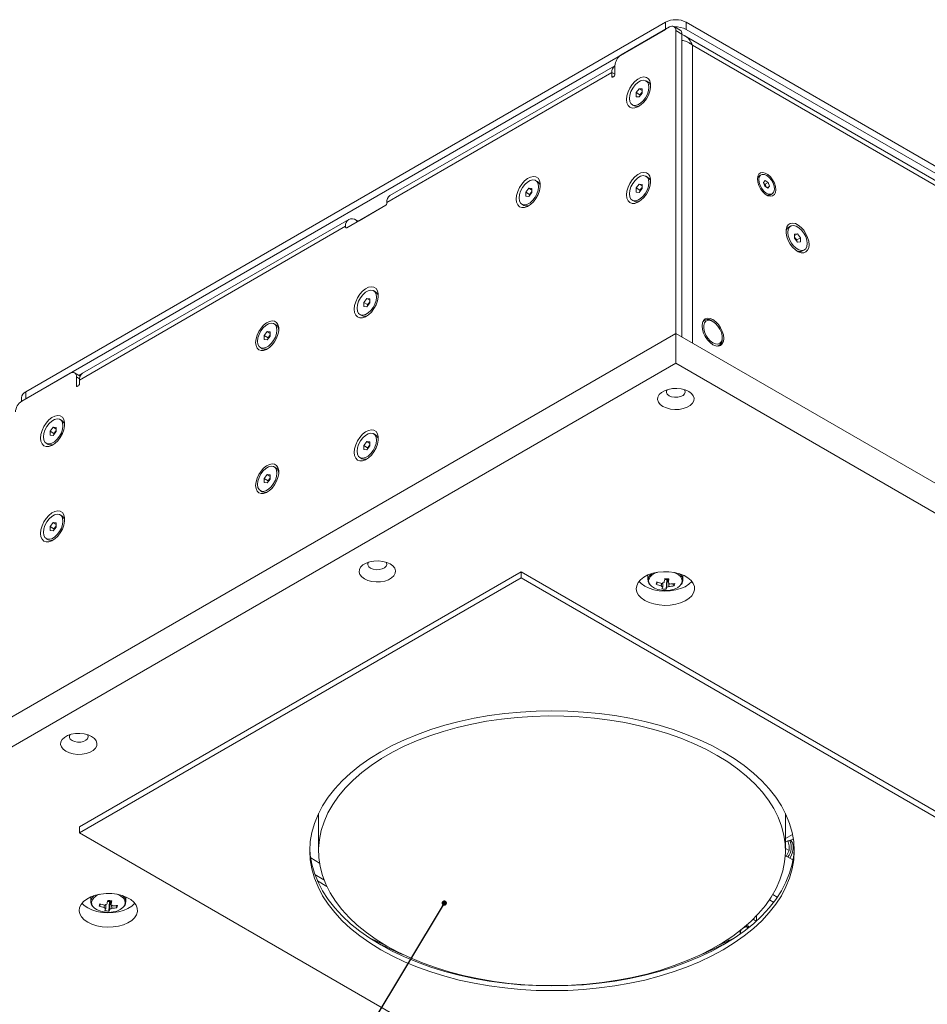
# Model space of a CAD drawing. Units: millimetres. Extents: x 75 to 17845, y 132 to 5430.
# Drawn here: x 5175 to 5486, y 2904 to 3241 of the extents above; entities that cross this region are included whole.
import ezdxf

# ---------------------------------------------------------------- set-up
doc = ezdxf.new("R2010")
doc.units = ezdxf.units.MM
doc.dimstyles.new('SLDDIMSTYLE2', dxfattribs={"dimtxt": 0.18, "dimasz": 1.8, "dimexe": 0, "dimexo": 0.0625, "dimgap": 0, "dimtad": 0, "dimtih": 1, "dimtoh": 1, "dimdec": 0, "dimrnd": 1e-09, "dimzin": 0, "dimdsep": 46, "dimtxsty": 'Standard', "dimblk1": 'DOT', "dimblk2": 'DOT', "dimsah": 1, "dimcen": 0.09, "dimadec": 0, "dimazin": 0, "dimtfac": 1.8, "dimtdec": 0, "dimtofl": 0, "dimtmove": 0, "dimatfit": 3, "dimldrblk": 'DOT', "dimfxl": 0, "dimfrac": 2, "dimtolj": 1, "dimtzin": 0, "dimarcsym": 0})

# ---------------------------------------------------------------- blocks, each defined once
blk = doc.blocks.new('_Dot')
at = {"color": 0, "linetype": 'ByBlock', "lineweight": -2}
blk.add_line((-0.5, 0), (-1, 0), dxfattribs=at)
at = {"color": 0, "linetype": 'ByBlock', "const_width": 0.5}
blk.add_lwpolyline([(-0.25, 0, 1), (0.25, 0, 1)], format="xyb", close=True, dxfattribs=at)

msp = doc.modelspace()

# ---------------------------------------------------------------- linework, layer by layer
at = {"color": 7, "linetype": 'Continuous', "lineweight": 18}
for p, q in [((5176.82, 3114.04), (5396.02, 3240.58)), ((5396.02, 3238.13), (5396.02, 3240.58)), ((5403.1, 3240.58), (5403.1, 3238.13)), ((5403.1, 3240.58), (5650.58, 3097.71)), ((5176.82, 3111.59), (5396.02, 3238.13)), ((5397.44, 3238.95), (5380.82, 3229.36)), ((5401.06, 3237.87), (5398.94, 3239.1)), ((5399.56, 3134.01), (5399.56, 3237.72)), ((5401.68, 3236.5), (5399.56, 3237.72)), ((5403.1, 3238.13), (5650.58, 3095.26)), ((5401.68, 3132.79), (5401.68, 3236.5)), ((5649.14, 3093.65), (5402.43, 3236.08)), ((5648.39, 3092.36), (5405.29, 3232.7)), ((5405.29, 3232.7), (5405.29, 3130.71)), ((5378.7, 3225.69), (5301.62, 3181.19)), ((5378.7, 3222.74), (5378.7, 3225.68)), ((5377.64, 3223.35), (5300.57, 3178.86)), ((5377.64, 3223.35), (5377.64, 3222.13)), ((5378.7, 3222.74), (5377.64, 3223.35)), ((5378.17, 3221.82), (5377.64, 3222.13)), ((5389.99, 3220.11), (5389.37, 3220.48)), ((5385.95, 3216.49), (5387.01, 3217.81)), ((5387.01, 3217.81), (5388.07, 3217.71)), ((5388.07, 3217.19), (5387.01, 3217.81)), ((5388.07, 3217.71), (5388.07, 3216.3)), ((5385.95, 3215.07), (5385.95, 3216.49)), ((5387.29, 3215.71), (5385.95, 3216.49)), ((5387.01, 3214.98), (5385.95, 3215.07)), ((5388.07, 3216.3), (5387.01, 3214.98)), ((5387.29, 3215.71), (5387.82, 3216.37)), ((5387.29, 3215.33), (5387.29, 3215.71)), ((5387.82, 3216.37), (5388.07, 3216.68)), ((5384.65, 3212.31), (5385.28, 3211.95)), ((5352.16, 3186.03), (5351.54, 3186.39)), ((5389.99, 3187.45), (5389.37, 3187.81)), ((5428.79, 3188.32), (5428.29, 3188.03)), ((5429.65, 3185.7), (5430.2, 3186.38)), ((5430.2, 3186.38), (5431.22, 3185.73)), ((5348.12, 3182.4), (5349.18, 3183.72)), ((5349.18, 3183.72), (5350.24, 3183.62)), ((5350.24, 3183.11), (5349.18, 3183.72)), ((5350.24, 3183.62), (5350.24, 3182.21)), ((5385.95, 3183.83), (5387.01, 3185.14)), ((5385.95, 3182.41), (5385.95, 3183.83)), ((5387.29, 3183.05), (5385.95, 3183.83)), ((5387.01, 3185.14), (5388.07, 3185.05)), ((5388.07, 3184.53), (5387.01, 3185.14)), ((5388.07, 3183.64), (5387.01, 3182.32)), ((5387.29, 3183.05), (5387.82, 3183.71)), ((5387.29, 3182.67), (5387.29, 3183.05)), ((5387.82, 3183.71), (5388.07, 3184.02)), ((5388.07, 3185.05), (5388.07, 3183.64)), ((5430.12, 3184.39), (5429.65, 3185.7)), ((5429.77, 3185.37), (5430.16, 3185.12)), ((5431.14, 3183.74), (5430.12, 3184.39)), ((5430.16, 3185.12), (5431.22, 3185.73)), ((5430.16, 3185.12), (5430.4, 3184.46)), ((5430.4, 3184.46), (5430.51, 3184.14)), ((5430.85, 3183.93), (5431.69, 3184.42)), ((5431.69, 3184.42), (5431.14, 3183.74)), ((5431.22, 3185.73), (5431.69, 3184.42)), ((5348.12, 3180.99), (5348.12, 3182.4)), ((5349.46, 3181.62), (5348.12, 3182.4)), ((5349.18, 3180.89), (5348.12, 3180.99)), ((5350.24, 3182.21), (5349.18, 3180.89)), ((5349.46, 3181.62), (5349.99, 3182.28)), ((5349.46, 3181.24), (5349.46, 3181.62)), ((5349.99, 3182.28), (5350.24, 3182.59)), ((5384.65, 3179.65), (5385.28, 3179.29)), ((5387.01, 3182.32), (5385.95, 3182.41)), ((5432.05, 3181.51), (5432.56, 3181.8)), ((5286.78, 3170.16), (5300.21, 3177.92)), ((5300.23, 3177.93), (5291.02, 3172.61)), ((5300.57, 3178.53), (5300.57, 3178.86)), ((5346.82, 3178.22), (5347.45, 3177.86)), ((5287.48, 3173.03), (5196.26, 3120.37)), ((5286.42, 3170.7), (5195.21, 3118.04)), ((5286.42, 3170.7), (5286.42, 3170.37)), ((5286.42, 3170.37), (5286.78, 3170.16)), ((5290.31, 3172.61), (5290.03, 3172.78)), ((5290.31, 3172.21), (5290.31, 3172.61)), ((5291.02, 3172.61), (5291.02, 3172.61)), ((5438.92, 3170.77), (5438.3, 3170.41)), ((5440.22, 3168.01), (5441.28, 3168.1)), ((5440.22, 3167.49), (5441.28, 3168.1)), ((5440.22, 3166.59), (5440.22, 3168.01)), ((5440.22, 3166.97), (5440.47, 3166.67)), ((5441.28, 3165.27), (5440.22, 3166.59)), ((5440.47, 3166.67), (5441, 3166.01)), ((5441, 3166.01), (5442.34, 3166.78)), ((5441.28, 3168.1), (5442.34, 3166.78)), ((5442.34, 3166.78), (5442.34, 3165.37)), ((5441, 3166.01), (5441, 3165.63)), ((5442.34, 3165.37), (5441.28, 3165.27)), ((5443.01, 3162.24), (5443.64, 3162.6)), ((5292.61, 3144.64), (5293.67, 3145.96)), ((5293.67, 3145.96), (5294.73, 3145.86)), ((5294.73, 3145.35), (5293.67, 3145.96)), ((5296.65, 3148.27), (5296.03, 3148.63)), ((5292.61, 3143.23), (5292.61, 3144.64)), ((5293.95, 3143.86), (5292.61, 3144.64)), ((5293.67, 3143.13), (5292.61, 3143.23)), ((5294.73, 3144.45), (5293.67, 3143.13)), ((5293.95, 3143.86), (5294.48, 3144.52)), ((5293.95, 3143.48), (5293.95, 3143.86)), ((5294.48, 3144.52), (5294.73, 3144.83)), ((5294.73, 3145.86), (5294.73, 3144.45)), ((5291.31, 3140.46), (5291.94, 3140.1)), ((5262.54, 3136.94), (5261.91, 3137.3)), ((5409.43, 3138.56), (5408.99, 3138.3)), ((5412.29, 3138.11), (5411.94, 3138.31)), ((5071.46, 2944.61), (5399.56, 3134.01)), ((5258.49, 3133.31), (5259.55, 3134.63)), ((5258.49, 3131.9), (5258.49, 3133.31)), ((5259.84, 3132.54), (5258.49, 3133.31)), ((5259.55, 3134.63), (5260.61, 3134.54)), ((5260.61, 3134.02), (5259.55, 3134.63)), ((5260.61, 3133.12), (5259.55, 3131.8)), ((5259.84, 3132.54), (5260.37, 3133.2)), ((5259.84, 3132.16), (5259.84, 3132.54)), ((5260.37, 3133.2), (5260.61, 3133.51)), ((5260.61, 3134.54), (5260.61, 3133.12)), ((5399.56, 3134.01), (5755.94, 2928.28)), ((5399.56, 3123.81), (5399.56, 3134.01)), ((5415.47, 3132.19), (5415.47, 3132.59)), ((5257.2, 3129.14), (5257.82, 3128.77)), ((5259.55, 3131.8), (5258.49, 3131.9)), ((5413.99, 3129.64), (5414.43, 3129.9)), ((5071.46, 2934.4), (5399.56, 3123.81)), ((5399.56, 3123.81), (5755.94, 2918.07)), ((5192.02, 3120.36), (5175.41, 3110.77)), ((5195.45, 3119.4), (5193.52, 3120.51)), ((5194.15, 3119.14), (5194.15, 3116.2)), ((5195.23, 3118.51), (5194.15, 3119.14)), ((5195.02, 3119.65), (5196.12, 3120.28)), ((5194.68, 3115.89), (5194.15, 3116.2)), ((5195.21, 3116.81), (5195.21, 3118.04)), ((5176.82, 3114.04), (5176.82, 3111.59)), ((5175.36, 3112), (5175.36, 3110.74)), ((5189.17, 3104.18), (5188.55, 3104.55)), ((5185.13, 3100.56), (5186.19, 3101.88)), ((5185.13, 3099.14), (5185.13, 3100.56)), ((5186.47, 3099.78), (5185.13, 3100.56)), ((5186.19, 3099.05), (5185.13, 3099.14)), ((5186.19, 3101.88), (5187.25, 3101.78)), ((5187.25, 3101.26), (5186.19, 3101.88)), ((5187.25, 3100.37), (5186.19, 3099.05)), ((5186.47, 3099.78), (5187, 3100.44)), ((5186.47, 3099.4), (5186.47, 3099.78)), ((5187, 3100.44), (5187.25, 3100.75)), ((5187.25, 3101.78), (5187.25, 3100.37)), ((5296.65, 3099.27), (5296.03, 3099.64)), ((5183.83, 3096.38), (5184.46, 3096.02)), ((5292.61, 3095.65), (5293.67, 3096.97)), ((5292.61, 3094.23), (5292.61, 3095.65)), ((5293.95, 3094.87), (5292.61, 3095.65)), ((5293.67, 3096.97), (5294.73, 3096.87)), ((5294.73, 3096.35), (5293.67, 3096.97)), ((5294.73, 3095.46), (5293.67, 3094.14)), ((5293.95, 3094.87), (5294.48, 3095.53)), ((5294.48, 3095.53), (5294.73, 3095.84)), ((5294.73, 3096.87), (5294.73, 3095.46)), ((5293.67, 3094.14), (5292.61, 3094.23)), ((5293.95, 3094.49), (5293.95, 3094.87)), ((5291.31, 3091.47), (5291.94, 3091.11)), ((5258.49, 3084.32), (5259.55, 3085.64)), ((5259.55, 3085.64), (5260.61, 3085.55)), ((5260.61, 3085.03), (5259.55, 3085.64)), ((5260.61, 3085.55), (5260.61, 3084.13)), ((5262.54, 3087.95), (5261.91, 3088.31)), ((5258.49, 3082.91), (5258.49, 3084.32)), ((5259.84, 3083.55), (5258.49, 3084.32)), ((5259.55, 3082.81), (5258.49, 3082.91)), ((5260.61, 3084.13), (5259.55, 3082.81)), ((5259.84, 3083.55), (5260.37, 3084.21)), ((5259.84, 3083.16), (5259.84, 3083.55)), ((5260.37, 3084.21), (5260.61, 3084.51)), ((5257.2, 3080.14), (5257.82, 3079.78)), ((5189.17, 3071.52), (5188.55, 3071.88)), ((5185.13, 3067.9), (5186.19, 3069.21)), ((5186.19, 3069.21), (5187.25, 3069.12)), ((5187.25, 3068.6), (5186.19, 3069.21)), ((5187.25, 3069.12), (5187.25, 3067.71)), ((5185.13, 3066.48), (5185.13, 3067.9)), ((5186.47, 3067.12), (5185.13, 3067.9)), ((5186.19, 3066.39), (5185.13, 3066.48)), ((5187.25, 3067.71), (5186.19, 3066.39)), ((5186.47, 3067.12), (5187, 3067.78)), ((5186.47, 3066.74), (5186.47, 3067.12)), ((5187, 3067.78), (5187.25, 3068.09)), ((5183.83, 3063.72), (5184.46, 3063.36)), ((5346.53, 3052.37), (5195.21, 2965.01)), ((5632.2, 2887.46), (5346.53, 3052.37)), ((5346.53, 3052.37), (5346.53, 3050.33)), ((5346.53, 3050.33), (5195.21, 2962.97)), ((5632.2, 2885.41), (5346.53, 3050.33)), ((5390.02, 3051.27), (5390.02, 3049.66)), ((5390.05, 3049.96), (5390.02, 3049.66)), ((5390.1, 3050.2), (5390.05, 3049.96)), ((5392.86, 3048.09), (5393.32, 3048.82)), ((5395.74, 3049.7), (5396.47, 3049.63)), ((5396.24, 3046.39), (5396.47, 3049.63)), ((5396.56, 3049.95), (5396.47, 3049.63)), ((5396.56, 3049.95), (5396.6, 3049.96)), ((5398.97, 3047.54), (5398.56, 3048.25)), ((5402.02, 3049.66), (5402.02, 3051.27)), ((5277.14, 2969.63), (5277.13, 2969.1)), ((5277.13, 2969.62), (5277.13, 2969.1)), ((5277.13, 2969.1), (5277.13, 2956.85)), ((5437.13, 2969.1), (5437.13, 2969.63)), ((5437.13, 2969.1), (5437.13, 2969.62)), ((5437.13, 2956.85), (5437.13, 2969.1)), ((5195.21, 2965.01), (5195.21, 2962.97)), ((5195.21, 2962.97), (5480.88, 2798.06)), ((5439.58, 2962.4), (5437.13, 2960.99)), ((5438.39, 2956.92), (5437.13, 2957.64)), ((5437.96, 2960.41), (5438.43, 2958.52)), ((5438.83, 2960.39), (5438.79, 2960.41)), ((5277.47, 2952.63), (5274.44, 2954.38)), ((5437.08, 2955.21), (5439.72, 2953.69)), ((5438.39, 2956.92), (5437.35, 2954.87)), ((5279, 2946.93), (5275.87, 2948.74)), ((5276.77, 2946.49), (5279.98, 2944.64)), ((5199.11, 2941.06), (5199.11, 2939.44)), ((5211.11, 2939.44), (5211.11, 2941.06)), ((5432.78, 2941.82), (5434.35, 2940.91)), ((5199.13, 2939.74), (5199.11, 2939.44)), ((5199.18, 2939.98), (5199.13, 2939.74)), ((5201.94, 2937.88), (5202.4, 2938.61)), ((5204.82, 2939.48), (5205.55, 2939.42)), ((5205.32, 2936.18), (5205.55, 2939.42)), ((5205.64, 2939.74), (5205.55, 2939.42)), ((5205.64, 2939.74), (5205.68, 2939.75)), ((5208.05, 2937.32), (5207.64, 2938.04)), ((5431.64, 2940.03), (5433.1, 2939.18)), ((5427.21, 2934.57), (5427.21, 2932.8)), ((5423.6, 2930.82), (5422.34, 2930.1)), ((5423.68, 2931.01), (5422.89, 2930.55)), ((5424.03, 2930.58), (5424.03, 2930.12)), ((5424.84, 2930.77), (5424.38, 2931.04)), ((5424.59, 2930.58), (5424.59, 2930.57)), ((5424.6, 2930.57), (5424.59, 2930.58)), ((5427.14, 2932.74), (5426.03, 2933.38)), ((5421.65, 2929.11), (5421.65, 2928.34)), ((5421.76, 2929.27), (5421.76, 2928.42))]:
    msp.add_line(p, q, dxfattribs=at)
at = {"color": 7, "linetype": 'Continuous', "lineweight": 18, "flags": 128}
for points in [[(5377.64, 3222.13), (5377.68, 3221.92), (5377.8, 3221.79), (5377.97, 3221.75), (5378.17, 3221.82), (5378.37, 3221.99), (5378.55, 3222.22), (5378.66, 3222.48), (5378.7, 3222.74)], [(5382.7, 3214.11), (5382.83, 3212.99), (5383.21, 3212.1), (5383.82, 3211.48), (5384.62, 3211.18), (5385.55, 3211.21), (5386.57, 3211.58), (5387.61, 3212.25), (5388.59, 3213.19), (5389.47, 3214.34), (5390.18, 3215.62), (5390.68, 3216.96), (5390.94, 3218.26), (5390.94, 3219.46), (5390.68, 3220.47), (5390.18, 3221.23), (5389.47, 3221.7), (5388.59, 3221.83), (5387.61, 3221.63), (5386.57, 3221.11), (5385.55, 3220.3), (5384.62, 3219.25), (5383.82, 3218.02), (5383.21, 3216.7), (5382.83, 3215.37), (5382.7, 3214.11)], [(5383.68, 3214.47), (5383.81, 3213.46), (5384.2, 3212.69), (5384.83, 3212.22), (5385.62, 3212.09), (5386.53, 3212.31), (5387.48, 3212.86), (5388.39, 3213.69), (5389.19, 3214.74), (5389.81, 3215.93), (5390.21, 3217.15), (5390.34, 3218.32), (5390.21, 3219.32), (5389.81, 3220.09), (5389.19, 3220.56), (5388.39, 3220.69), (5387.48, 3220.48), (5386.53, 3219.93), (5385.62, 3219.09), (5384.83, 3218.04), (5384.2, 3216.85), (5383.81, 3215.63), (5383.68, 3214.47)], [(5388.07, 3216.63), (5387.95, 3216.51), (5387.82, 3216.37)], [(5344.87, 3180.02), (5345, 3178.91), (5345.38, 3178.01), (5345.99, 3177.4), (5346.79, 3177.09), (5347.72, 3177.13), (5348.74, 3177.49), (5349.78, 3178.16), (5350.76, 3179.1), (5351.64, 3180.25), (5352.35, 3181.53), (5352.85, 3182.87), (5353.11, 3184.18), (5353.11, 3185.37), (5352.85, 3186.39), (5352.35, 3187.15), (5351.64, 3187.61), (5350.76, 3187.75), (5349.78, 3187.55), (5348.74, 3187.02), (5347.72, 3186.21), (5346.79, 3185.16), (5345.99, 3183.94), (5345.38, 3182.62), (5345, 3181.28), (5344.87, 3180.02)], [(5345.84, 3180.38), (5345.98, 3179.37), (5346.37, 3178.6), (5347, 3178.13), (5347.79, 3178), (5348.7, 3178.22), (5349.65, 3178.77), (5350.56, 3179.6), (5351.36, 3180.66), (5351.98, 3181.84), (5352.38, 3183.07), (5352.51, 3184.23), (5352.38, 3185.24), (5351.98, 3186.01), (5351.36, 3186.47), (5350.56, 3186.61), (5349.65, 3186.39), (5348.7, 3185.84), (5347.79, 3185.01), (5347, 3183.95), (5346.37, 3182.77), (5345.98, 3181.54), (5345.84, 3180.38)], [(5382.7, 3181.44), (5382.83, 3180.33), (5383.21, 3179.44), (5383.82, 3178.82), (5384.62, 3178.52), (5385.55, 3178.55), (5386.57, 3178.92), (5387.61, 3179.59), (5388.59, 3180.53), (5389.47, 3181.67), (5390.18, 3182.96), (5390.68, 3184.29), (5390.94, 3185.6), (5390.94, 3186.8), (5390.68, 3187.81), (5390.18, 3188.57), (5389.47, 3189.04), (5388.59, 3189.17), (5387.61, 3188.97), (5386.57, 3188.45), (5385.55, 3187.64), (5384.62, 3186.59), (5383.82, 3185.36), (5383.21, 3184.04), (5382.83, 3182.71), (5382.7, 3181.44)], [(5383.68, 3181.81), (5383.81, 3180.8), (5384.2, 3180.03), (5384.83, 3179.56), (5385.62, 3179.43), (5386.53, 3179.65), (5387.48, 3180.19), (5388.39, 3181.03), (5389.19, 3182.08), (5389.81, 3183.27), (5390.21, 3184.49), (5390.34, 3185.66), (5390.21, 3186.66), (5389.81, 3187.43), (5389.19, 3187.9), (5388.39, 3188.03), (5387.48, 3187.82), (5386.53, 3187.27), (5385.62, 3186.43), (5384.83, 3185.38), (5384.2, 3184.19), (5383.81, 3182.97), (5383.68, 3181.81)], [(5433.84, 3183.23), (5433.71, 3184.33), (5433.34, 3185.5), (5432.75, 3186.63), (5431.99, 3187.63), (5431.12, 3188.42), (5430.22, 3188.94), (5429.36, 3189.15), (5428.6, 3189.02), (5428.01, 3188.58), (5427.63, 3187.84), (5427.51, 3186.89), (5427.63, 3185.78), (5428.01, 3184.62), (5428.6, 3183.49), (5429.36, 3182.49), (5430.22, 3181.7), (5431.12, 3181.18), (5431.99, 3180.97), (5432.75, 3181.1), (5433.34, 3181.54), (5433.71, 3182.27), (5433.84, 3183.23)], [(5430.8, 3188.06), (5429.97, 3188.43), (5429.21, 3188.47), (5428.59, 3188.18), (5428.18, 3187.58), (5428.01, 3186.74), (5428.11, 3185.73), (5428.45, 3184.65), (5429.01, 3183.62), (5429.73, 3182.73), (5430.55, 3182.06), (5431.38, 3181.69), (5432.14, 3181.65), (5432.75, 3181.94), (5433.16, 3182.54), (5433.33, 3183.38), (5433.24, 3184.39), (5432.9, 3185.46), (5432.34, 3186.5), (5431.61, 3187.39), (5430.8, 3188.06)], [(5388.07, 3183.97), (5387.95, 3183.85), (5387.82, 3183.71)], [(5350.24, 3182.55), (5350.12, 3182.43), (5349.99, 3182.28)], [(5445.24, 3164.4), (5445.12, 3165.61), (5444.75, 3166.89), (5444.17, 3168.15), (5443.4, 3169.32), (5442.5, 3170.33), (5441.53, 3171.11), (5440.54, 3171.61), (5439.59, 3171.8), (5438.76, 3171.67), (5438.08, 3171.22), (5437.6, 3170.5), (5437.35, 3169.53), (5437.35, 3168.38), (5437.6, 3167.13), (5438.08, 3165.85), (5438.76, 3164.62), (5439.59, 3163.52), (5440.54, 3162.62), (5441.53, 3161.98), (5442.5, 3161.63), (5443.4, 3161.6), (5444.17, 3161.89), (5444.75, 3162.48), (5445.12, 3163.34), (5445.24, 3164.4)], [(5437.95, 3168.61), (5438.08, 3167.45), (5438.47, 3166.23), (5439.1, 3165.04), (5439.89, 3163.99), (5440.81, 3163.15), (5441.75, 3162.6), (5442.66, 3162.39), (5443.46, 3162.52), (5444.08, 3162.99), (5444.48, 3163.76), (5444.61, 3164.76), (5444.48, 3165.93), (5444.08, 3167.15), (5443.46, 3168.34), (5442.66, 3169.39), (5441.75, 3170.22), (5440.81, 3170.77), (5439.89, 3170.99), (5439.1, 3170.86), (5438.47, 3170.39), (5438.08, 3169.62), (5437.95, 3168.61)], [(5440.47, 3166.67), (5440.34, 3166.81), (5440.22, 3166.93)], [(5289.36, 3142.26), (5289.49, 3141.15), (5289.87, 3140.25), (5290.48, 3139.64), (5291.28, 3139.33), (5292.22, 3139.37), (5293.23, 3139.73), (5294.27, 3140.4), (5295.26, 3141.34), (5296.13, 3142.49), (5296.84, 3143.77), (5297.34, 3145.11), (5297.6, 3146.42), (5297.6, 3147.62), (5297.34, 3148.63), (5296.84, 3149.39), (5296.13, 3149.85), (5295.26, 3149.99), (5294.27, 3149.79), (5293.23, 3149.26), (5292.22, 3148.45), (5291.28, 3147.4), (5290.48, 3146.18), (5289.87, 3144.86), (5289.49, 3143.52), (5289.36, 3142.26)], [(5297.01, 3146.47), (5296.87, 3147.48), (5296.48, 3148.25), (5295.85, 3148.72), (5295.06, 3148.85), (5294.14, 3148.63), (5293.2, 3148.08), (5292.29, 3147.25), (5291.49, 3146.19), (5290.87, 3145.01), (5290.47, 3143.78), (5290.34, 3142.62), (5290.47, 3141.61), (5290.87, 3140.84), (5291.49, 3140.37), (5292.29, 3140.24), (5293.2, 3140.46), (5294.15, 3141.01), (5295.06, 3141.84), (5295.85, 3142.9), (5296.48, 3144.08), (5296.87, 3145.31), (5297.01, 3146.47)], [(5294.73, 3144.79), (5294.61, 3144.67), (5294.48, 3144.52)], [(5416, 3132.29), (5415.87, 3133.47), (5415.5, 3134.72), (5414.91, 3135.95), (5414.14, 3137.07), (5413.25, 3138.02), (5412.29, 3138.72), (5411.33, 3139.13), (5410.43, 3139.22), (5409.66, 3138.98), (5409.07, 3138.43), (5408.7, 3137.61), (5408.58, 3136.57), (5408.7, 3135.39), (5409.07, 3134.14), (5409.66, 3132.92), (5410.43, 3131.79), (5411.33, 3130.85), (5412.29, 3130.14), (5413.25, 3129.74), (5414.14, 3129.65), (5414.91, 3129.89), (5415.5, 3130.43), (5415.87, 3131.25), (5416, 3132.29)], [(5255.59, 3130.93), (5255.72, 3129.87), (5256.08, 3129.01), (5256.67, 3128.42), (5257.43, 3128.13), (5258.33, 3128.16), (5259.3, 3128.51), (5260.3, 3129.16), (5261.24, 3130.05), (5262.08, 3131.15), (5262.76, 3132.38), (5263.23, 3133.66), (5263.48, 3134.91), (5263.48, 3136.06), (5263.23, 3137.03), (5262.76, 3137.76), (5262.08, 3138.2), (5261.24, 3138.33), (5260.3, 3138.14), (5259.3, 3137.64), (5258.33, 3136.86), (5257.43, 3135.85), (5256.67, 3134.68), (5256.08, 3133.42), (5255.72, 3132.14), (5255.59, 3130.93)], [(5262.89, 3135.14), (5262.75, 3136.15), (5262.36, 3136.92), (5261.74, 3137.39), (5260.94, 3137.52), (5260.03, 3137.3), (5259.08, 3136.76), (5258.17, 3135.92), (5257.37, 3134.87), (5256.75, 3133.68), (5256.35, 3132.46), (5256.22, 3131.29), (5256.35, 3130.29), (5256.75, 3129.52), (5257.37, 3129.05), (5258.17, 3128.92), (5259.08, 3129.13), (5260.03, 3129.68), (5260.94, 3130.52), (5261.74, 3131.57), (5262.36, 3132.76), (5262.75, 3133.98), (5262.89, 3135.14)], [(5412.29, 3138.11), (5411.39, 3138.47), (5410.57, 3138.52), (5409.88, 3138.23), (5409.39, 3137.63), (5409.14, 3136.77), (5409.14, 3135.73), (5409.39, 3134.58), (5409.88, 3133.41), (5410.57, 3132.33), (5411.39, 3131.42), (5412.29, 3130.76), (5413.18, 3130.39), (5414.01, 3130.35), (5414.69, 3130.64), (5415.18, 3131.23), (5415.44, 3132.09), (5415.44, 3133.14), (5415.18, 3134.29), (5414.69, 3135.45), (5414.01, 3136.53), (5413.18, 3137.44), (5412.29, 3138.11)], [(5260.61, 3133.46), (5260.49, 3133.34), (5260.37, 3133.2)], [(5194.15, 3116.2), (5194.19, 3115.99), (5194.3, 3115.86), (5194.47, 3115.82), (5194.68, 3115.89), (5194.88, 3116.06), (5195.05, 3116.29), (5195.17, 3116.55), (5195.21, 3116.81)], [(5395.14, 3109.01), (5396.33, 3108.47), (5397.7, 3108.12), (5399.18, 3107.96), (5400.69, 3108.01), (5402.13, 3108.27), (5403.41, 3108.72), (5404.48, 3109.33), (5405.26, 3110.08), (5405.71, 3110.91), (5405.8, 3111.78), (5405.53, 3112.63), (5404.91, 3113.43), (5403.98, 3114.11), (5402.79, 3114.65), (5401.42, 3115), (5399.94, 3115.16), (5398.43, 3115.11), (5397, 3114.85), (5395.71, 3114.4), (5394.64, 3113.78), (5393.86, 3113.04), (5393.41, 3112.21), (5393.32, 3111.34), (5393.59, 3110.49), (5394.21, 3109.69), (5395.14, 3109.01)], [(5396.55, 3114.72), (5396.38, 3114.39), (5396.34, 3113.78), (5396.64, 3113.19), (5397.26, 3112.68)], [(5397.26, 3112.68), (5398.13, 3112.32), (5399.16, 3112.15), (5400.23, 3112.17), (5401.22, 3112.4), (5402.04, 3112.8), (5402.59, 3113.33), (5402.81, 3113.93), (5402.68, 3114.54), (5402.57, 3114.72)], [(5181.88, 3098.18), (5182.01, 3097.06), (5182.39, 3096.17), (5183, 3095.55), (5183.8, 3095.25), (5184.74, 3095.28), (5185.75, 3095.65), (5186.79, 3096.32), (5187.78, 3097.26), (5188.65, 3098.41), (5189.36, 3099.69), (5189.86, 3101.03), (5190.12, 3102.33), (5190.12, 3103.53), (5189.86, 3104.54), (5189.36, 3105.3), (5188.65, 3105.77), (5187.78, 3105.9), (5186.79, 3105.7), (5185.75, 3105.18), (5184.74, 3104.37), (5183.8, 3103.32), (5183, 3102.09), (5182.39, 3100.77), (5182.01, 3099.44), (5181.88, 3098.18)], [(5182.86, 3098.54), (5182.99, 3097.53), (5183.39, 3096.76), (5184.01, 3096.29), (5184.81, 3096.16), (5185.72, 3096.38), (5186.67, 3096.93), (5187.58, 3097.76), (5188.37, 3098.81), (5189, 3100), (5189.39, 3101.22), (5189.52, 3102.39), (5189.39, 3103.39), (5189, 3104.16), (5188.37, 3104.63), (5187.58, 3104.76), (5186.67, 3104.55), (5185.72, 3104), (5184.81, 3103.16), (5184.01, 3102.11), (5183.39, 3100.92), (5182.99, 3099.7), (5182.86, 3098.54)], [(5187.25, 3100.7), (5187.13, 3100.58), (5187, 3100.44)], [(5289.36, 3093.27), (5289.49, 3092.15), (5289.87, 3091.26), (5290.48, 3090.64), (5291.28, 3090.34), (5292.22, 3090.37), (5293.23, 3090.74), (5294.27, 3091.41), (5295.26, 3092.35), (5296.13, 3093.5), (5296.84, 3094.78), (5297.34, 3096.12), (5297.6, 3097.43), (5297.6, 3098.62), (5297.34, 3099.63), (5296.84, 3100.39), (5296.13, 3100.86), (5295.26, 3100.99), (5294.27, 3100.79), (5293.23, 3100.27), (5292.22, 3099.46), (5291.28, 3098.41), (5290.48, 3097.18), (5289.87, 3095.86), (5289.49, 3094.53), (5289.36, 3093.27)], [(5297.01, 3097.48), (5296.87, 3098.48), (5296.48, 3099.25), (5295.85, 3099.72), (5295.06, 3099.85), (5294.14, 3099.64), (5293.2, 3099.09), (5292.29, 3098.25), (5291.49, 3097.2), (5290.87, 3096.01), (5290.47, 3094.79), (5290.34, 3093.63), (5290.47, 3092.62), (5290.87, 3091.85), (5291.49, 3091.38), (5292.29, 3091.25), (5293.2, 3091.47), (5294.15, 3092.02), (5295.06, 3092.85), (5295.85, 3093.9), (5296.48, 3095.09), (5296.87, 3096.32), (5297.01, 3097.48)], [(5294.73, 3095.79), (5294.61, 3095.67), (5294.48, 3095.53)], [(5255.59, 3081.94), (5255.72, 3080.88), (5256.08, 3080.02), (5256.67, 3079.43), (5257.43, 3079.14), (5258.33, 3079.17), (5259.3, 3079.52), (5260.3, 3080.16), (5261.24, 3081.06), (5262.08, 3082.16), (5262.76, 3083.39), (5263.23, 3084.67), (5263.48, 3085.92), (5263.48, 3087.07), (5263.23, 3088.04), (5262.76, 3088.76), (5262.08, 3089.21), (5261.24, 3089.34), (5260.3, 3089.15), (5259.3, 3088.65), (5258.33, 3087.87), (5257.43, 3086.86), (5256.67, 3085.69), (5256.08, 3084.43), (5255.72, 3083.15), (5255.59, 3081.94)], [(5262.89, 3086.15), (5262.75, 3087.16), (5262.36, 3087.93), (5261.74, 3088.4), (5260.94, 3088.53), (5260.03, 3088.31), (5259.08, 3087.76), (5258.17, 3086.93), (5257.37, 3085.87), (5256.75, 3084.69), (5256.35, 3083.46), (5256.22, 3082.3), (5256.35, 3081.29), (5256.75, 3080.53), (5257.37, 3080.06), (5258.17, 3079.92), (5259.08, 3080.14), (5260.03, 3080.69), (5260.94, 3081.52), (5261.74, 3082.58), (5262.36, 3083.76), (5262.75, 3084.99), (5262.89, 3086.15)], [(5260.61, 3084.47), (5260.49, 3084.35), (5260.37, 3084.21)], [(5181.88, 3065.51), (5182.01, 3064.4), (5182.39, 3063.51), (5183, 3062.89), (5183.8, 3062.59), (5184.74, 3062.62), (5185.75, 3062.99), (5186.79, 3063.66), (5187.78, 3064.6), (5188.65, 3065.74), (5189.36, 3067.03), (5189.86, 3068.36), (5190.12, 3069.67), (5190.12, 3070.87), (5189.86, 3071.88), (5189.36, 3072.64), (5188.65, 3073.11), (5187.78, 3073.24), (5186.79, 3073.04), (5185.75, 3072.52), (5184.74, 3071.71), (5183.8, 3070.66), (5183, 3069.43), (5182.39, 3068.11), (5182.01, 3066.78), (5181.88, 3065.51)], [(5182.86, 3065.88), (5182.99, 3064.87), (5183.39, 3064.1), (5184.01, 3063.63), (5184.81, 3063.5), (5185.72, 3063.72), (5186.67, 3064.26), (5187.58, 3065.1), (5188.37, 3066.15), (5189, 3067.34), (5189.39, 3068.56), (5189.52, 3069.73), (5189.39, 3070.73), (5189, 3071.5), (5188.37, 3071.97), (5187.58, 3072.1), (5186.67, 3071.89), (5185.72, 3071.34), (5184.81, 3070.5), (5184.01, 3069.45), (5183.39, 3068.26), (5182.99, 3067.04), (5182.86, 3065.88)], [(5187.25, 3068.04), (5187.13, 3067.92), (5187, 3067.78)], [(5292.85, 3049.95), (5294.03, 3049.42), (5295.41, 3049.06), (5296.89, 3048.9), (5298.39, 3048.96), (5299.83, 3049.22), (5301.12, 3049.67), (5302.19, 3050.28), (5302.96, 3051.03), (5303.41, 3051.86), (5303.5, 3052.72), (5303.23, 3053.58), (5302.61, 3054.37), (5301.68, 3055.06), (5300.5, 3055.59), (5299.12, 3055.95), (5297.64, 3056.11), (5296.14, 3056.06), (5294.7, 3055.8), (5293.41, 3055.35), (5292.35, 3054.73), (5291.57, 3053.99), (5291.12, 3053.16), (5291.03, 3052.29), (5291.3, 3051.43), (5291.92, 3050.64), (5292.85, 3049.95)], [(5294.26, 3055.67), (5294.08, 3055.34), (5294.04, 3054.72), (5294.35, 3054.13), (5294.97, 3053.63)], [(5294.97, 3053.63), (5295.84, 3053.27), (5296.86, 3053.09), (5297.93, 3053.12), (5298.93, 3053.34), (5299.75, 3053.74), (5300.29, 3054.27), (5300.51, 3054.88), (5300.38, 3055.49), (5300.27, 3055.67)], [(5388.95, 3042.57), (5390.42, 3041.87), (5392.09, 3041.35), (5393.9, 3041.01), (5395.79, 3040.88), (5397.68, 3040.96), (5399.52, 3041.25), (5401.23, 3041.73), (5402.75, 3042.38), (5404.03, 3043.2), (5405.02, 3044.13), (5405.68, 3045.16), (5406, 3046.24), (5405.95, 3047.34), (5405.55, 3048.41), (5404.8, 3049.42), (5403.74, 3050.33), (5402.39, 3051.11), (5400.82, 3051.72), (5399.07, 3052.15), (5397.21, 3052.39), (5395.31, 3052.41), (5393.44, 3052.23), (5391.66, 3051.85), (5390.03, 3051.28), (5388.63, 3050.54), (5387.49, 3049.66), (5386.66, 3048.67), (5386.16, 3047.61), (5386.03, 3046.52), (5386.25, 3045.43), (5386.83, 3044.38), (5387.74, 3043.42), (5388.95, 3042.57)], [(5391.19, 3051.71), (5390.52, 3051.03), (5390.1, 3050.2)], [(5401.32, 3047.97), (5401.57, 3048.37), (5401.79, 3049.19), (5401.66, 3050.02), (5401.17, 3050.81), (5400.35, 3051.5), (5399.27, 3052.05), (5398.9, 3052.18)], [(5386.97, 3049.1), (5387.74, 3048.32), (5388.95, 3047.47)], [(5388.95, 3047.47), (5390.42, 3046.77), (5392.09, 3046.25), (5393.9, 3045.91), (5395.79, 3045.78), (5397.68, 3045.86), (5399.52, 3046.15), (5401.23, 3046.63), (5402.75, 3047.28), (5404.03, 3048.1), (5405.02, 3049.03), (5405.08, 3049.1)], [(5402.02, 3049.53), (5402.02, 3049.55), (5402.02, 3049.66)], [(5390.81, 3047.86), (5391.25, 3047.42), (5392.21, 3046.8), (5393.4, 3046.33), (5394.77, 3046.04), (5396.21, 3045.97), (5397.64, 3046.1), (5398.96, 3046.43), (5400.11, 3046.94), (5400.99, 3047.6), (5401.32, 3047.97)], [(5298.44, 2922.97), (5302.41, 2920.83), (5306.61, 2918.84), (5311.02, 2917.01), (5315.63, 2915.35), (5320.42, 2913.88), (5325.37, 2912.58), (5330.45, 2911.48), (5335.65, 2910.57), (5340.94, 2909.86), (5346.3, 2909.35), (5351.71, 2909.04), (5357.13, 2908.94), (5362.56, 2909.04), (5367.97, 2909.35), (5373.33, 2909.86), (5378.62, 2910.57), (5383.81, 2911.48), (5388.9, 2912.58), (5393.84, 2913.88), (5398.63, 2915.35), (5403.25, 2917.01), (5407.66, 2918.84), (5411.86, 2920.83), (5415.82, 2922.97), (5419.54, 2925.26), (5422.98, 2927.68), (5426.15, 2930.23), (5429.01, 2932.89), (5431.57, 2935.66), (5433.82, 2938.51), (5435.73, 2941.45), (5437.31, 2944.45), (5438.54, 2947.5), (5439.42, 2950.6), (5439.96, 2953.72), (5440.13, 2956.85), (5439.96, 2959.98), (5439.42, 2963.1), (5438.54, 2966.2), (5437.31, 2969.25), (5435.73, 2972.25), (5433.82, 2975.19), (5431.57, 2978.04), (5429.01, 2980.81), (5426.15, 2983.47), (5422.98, 2986.02), (5419.54, 2988.44), (5415.82, 2990.73), (5411.86, 2992.87), (5407.66, 2994.86), (5403.25, 2996.69), (5398.63, 2998.35), (5393.84, 2999.82), (5388.9, 3001.12), (5383.81, 3002.22), (5378.62, 3003.13), (5373.33, 3003.84), (5367.97, 3004.36), (5362.56, 3004.66), (5357.13, 3004.76), (5351.71, 3004.66), (5346.3, 3004.36), (5340.94, 3003.84), (5335.65, 3003.13), (5330.45, 3002.22), (5325.37, 3001.12), (5320.42, 2999.82), (5315.63, 2998.35), (5311.02, 2996.69), (5306.61, 2994.86), (5302.41, 2992.87), (5298.44, 2990.73), (5294.73, 2988.44), (5291.29, 2986.02), (5288.12, 2983.47), (5285.25, 2980.81), (5282.69, 2978.04), (5280.45, 2975.19), (5278.54, 2972.25), (5276.96, 2969.25), (5275.73, 2966.2), (5274.84, 2963.1), (5274.31, 2959.98), (5274.13, 2956.85), (5274.31, 2953.72), (5274.84, 2950.6), (5275.73, 2947.5), (5276.96, 2944.45), (5278.54, 2941.45), (5280.45, 2938.51), (5282.69, 2935.66), (5285.25, 2932.89), (5288.12, 2930.23), (5291.29, 2927.68), (5294.73, 2925.26), (5298.44, 2922.97)], [(5413.7, 2989.51), (5409.8, 2991.61), (5405.66, 2993.57), (5401.3, 2995.36), (5396.75, 2996.97), (5392.02, 2998.41), (5387.13, 2999.66), (5382.11, 3000.72), (5376.98, 3001.59), (5371.76, 3002.25), (5366.47, 3002.72), (5361.14, 3002.97), (5355.8, 3003.03), (5350.46, 3002.87), (5345.15, 3002.51), (5339.89, 3001.95), (5334.71, 3001.18), (5329.63, 3000.22), (5324.68, 2999.06), (5319.87, 2997.72), (5315.22, 2996.19), (5310.76, 2994.48), (5306.51, 2992.61), (5302.49, 2990.58), (5298.71, 2988.4), (5295.19, 2986.07), (5291.94, 2983.62), (5288.99, 2981.05), (5286.35, 2978.36), (5284.01, 2975.59), (5282.01, 2972.73), (5280.34, 2969.79), (5279.01, 2966.8), (5278.04, 2963.77), (5277.41, 2960.7), (5277.15, 2957.62), (5277.23, 2954.54), (5277.68, 2951.46), (5278.48, 2948.41), (5279.63, 2945.39), (5281.13, 2942.43), (5282.97, 2939.53), (5285.14, 2936.71), (5287.63, 2933.98), (5290.43, 2931.35), (5293.53, 2928.84), (5296.91, 2926.45), (5300.57, 2924.19), (5304.47, 2922.09), (5308.61, 2920.13), (5312.97, 2918.34), (5317.52, 2916.73), (5322.25, 2915.29), (5327.14, 2914.04), (5332.16, 2912.97), (5337.29, 2912.11), (5342.51, 2911.44), (5347.8, 2910.98), (5353.13, 2910.72), (5358.47, 2910.67), (5363.81, 2910.83), (5369.12, 2911.19), (5374.38, 2911.75), (5379.56, 2912.52), (5384.64, 2913.48), (5389.59, 2914.64), (5394.4, 2915.98), (5399.05, 2917.51), (5403.51, 2919.22), (5407.76, 2921.09), (5411.78, 2923.12), (5415.56, 2925.3), (5419.08, 2927.63), (5422.32, 2930.08), (5425.28, 2932.65), (5427.92, 2935.33), (5430.25, 2938.11), (5432.26, 2940.97), (5433.93, 2943.91), (5435.25, 2946.9), (5436.23, 2949.93), (5436.85, 2953), (5437.12, 2956.08), (5437.03, 2959.16), (5436.59, 2962.24), (5435.79, 2965.29), (5434.63, 2968.31), (5433.14, 2971.27), (5431.3, 2974.17), (5429.13, 2976.99), (5426.64, 2979.72), (5423.84, 2982.35), (5420.74, 2984.86), (5417.35, 2987.25), (5413.7, 2989.51)], [(5190.55, 2990.9), (5191.74, 2990.37), (5193.11, 2990.01), (5194.59, 2989.85), (5196.1, 2989.9), (5197.54, 2990.16), (5198.83, 2990.61), (5199.89, 2991.23), (5200.67, 2991.97), (5201.12, 2992.8), (5201.21, 2993.67), (5200.94, 2994.53), (5200.32, 2995.32), (5199.39, 2996), (5198.2, 2996.54), (5196.83, 2996.9), (5195.35, 2997.05), (5193.84, 2997), (5192.41, 2996.74), (5191.12, 2996.29), (5190.05, 2995.68), (5189.27, 2994.93), (5188.82, 2994.1), (5188.73, 2993.23), (5189, 2992.38), (5189.62, 2991.59), (5190.55, 2990.9)], [(5191.97, 2996.62), (5191.79, 2996.29), (5191.75, 2995.67), (5192.05, 2995.08), (5192.67, 2994.58)], [(5192.67, 2994.58), (5193.54, 2994.22), (5194.57, 2994.04), (5195.64, 2994.07), (5196.63, 2994.29), (5197.45, 2994.69), (5198, 2995.22), (5198.22, 2995.82), (5198.09, 2996.44), (5197.98, 2996.62)], [(5274.15, 2957.67), (5274.31, 2955.35), (5274.84, 2952.23), (5275.73, 2949.14), (5276.96, 2946.08), (5278.54, 2943.08), (5280.45, 2940.15), (5282.69, 2937.29), (5285.25, 2934.53), (5288.12, 2931.86), (5291.29, 2929.31), (5294.73, 2926.89), (5298.44, 2924.6)], [(5298.44, 2924.6), (5302.41, 2922.46), (5306.61, 2920.47), (5311.02, 2918.64), (5315.63, 2916.99), (5320.42, 2915.51), (5325.37, 2914.22), (5330.45, 2913.11), (5335.65, 2912.2), (5340.94, 2911.49), (5346.3, 2910.98), (5351.71, 2910.67), (5357.13, 2910.57), (5362.56, 2910.67), (5367.97, 2910.98), (5373.33, 2911.49), (5378.62, 2912.2), (5383.81, 2913.11), (5388.9, 2914.22), (5393.84, 2915.51), (5398.63, 2916.99), (5403.25, 2918.64), (5407.66, 2920.47), (5411.86, 2922.46), (5415.82, 2924.6), (5419.54, 2926.89), (5422.98, 2929.31), (5426.15, 2931.86), (5429.01, 2934.53), (5431.57, 2937.29), (5433.82, 2940.15), (5435.73, 2943.08), (5437.31, 2946.08), (5438.54, 2949.14), (5439.42, 2952.23), (5439.96, 2955.35), (5440.12, 2957.67)], [(5438.65, 2954.31), (5439.07, 2955.07), (5439.57, 2956.31), (5439.83, 2957.53), (5439.83, 2958.64), (5439.57, 2959.56), (5439.07, 2960.22), (5438.83, 2960.39)], [(5198.03, 2932.36), (5199.5, 2931.66), (5201.17, 2931.13), (5202.98, 2930.8), (5204.87, 2930.67), (5206.76, 2930.75), (5208.6, 2931.03), (5210.31, 2931.51), (5211.83, 2932.17), (5213.11, 2932.98), (5214.1, 2933.92), (5214.77, 2934.95), (5215.08, 2936.03), (5215.04, 2937.13), (5214.63, 2938.2), (5213.88, 2939.21), (5212.82, 2940.12), (5211.47, 2940.89), (5209.9, 2941.51), (5208.15, 2941.94), (5206.29, 2942.17), (5204.39, 2942.2), (5202.52, 2942.02), (5200.74, 2941.63), (5199.11, 2941.06), (5197.71, 2940.32), (5196.57, 2939.44), (5195.74, 2938.46), (5195.24, 2937.4), (5195.11, 2936.3), (5195.33, 2935.21), (5195.91, 2934.17), (5196.82, 2933.2), (5198.03, 2932.36)], [(5200.27, 2941.49), (5199.6, 2940.82), (5199.18, 2939.98)], [(5210.4, 2937.76), (5210.65, 2938.15), (5210.87, 2938.98), (5210.74, 2939.81), (5210.25, 2940.59), (5209.44, 2941.28), (5208.35, 2941.84), (5207.98, 2941.97)], [(5196.05, 2938.89), (5196.82, 2938.1), (5198.03, 2937.26)], [(5198.03, 2937.26), (5199.5, 2936.56), (5201.17, 2936.03), (5202.98, 2935.7), (5204.87, 2935.57), (5206.76, 2935.65), (5208.6, 2935.93), (5210.31, 2936.41), (5211.83, 2937.07), (5213.11, 2937.88), (5214.1, 2938.82), (5214.16, 2938.89)], [(5199.9, 2937.65), (5200.33, 2937.21), (5201.29, 2936.58), (5202.49, 2936.11), (5203.85, 2935.83), (5205.29, 2935.75), (5206.72, 2935.88), (5208.04, 2936.21), (5209.19, 2936.72), (5210.07, 2937.38), (5210.4, 2937.76)], [(5211.1, 2939.31), (5211.1, 2939.33), (5211.11, 2939.44)], [(5294.17, 2927.26), (5297.93, 2925.47), (5299.76, 2924.66)], [(5414.51, 2924.66), (5416.34, 2925.47), (5420.1, 2927.26)]]:
    msp.add_lwpolyline(points, dxfattribs=at)
at = {"color": 7, "linetype": 'Continuous', "lineweight": 18}
for centre, radius, start, end in [((5399.56, 3233.76), 7.69, 62.6097, 117.3903), ((5398.27, 3237.93), 1.31, 350.786, 129.2033), ((5399.63, 3231.48), 7.5, 62.4484, 93.5508), ((5400.21, 3236.66), 1.48, 353.7012, 54.9867), ((5383.31, 3225.47), 4.61, 122.6055, 177.3945), ((5380.14, 3223.63), 2.51, 125.0133, 186.2988), ((5388.76, 3218.3), 2.19, 2.0012, 55.7164), ((5389.75, 3214.81), 2.48, 141.0274, 166.5603), ((5386.23, 3213.94), 2.21, 244.5499, 297.7432), ((5388.76, 3185.64), 2.19, 2.0012, 55.7164), ((5429.22, 3186.6), 1.71, 123.3136, 180.8457), ((5350.93, 3184.22), 2.19, 2.0012, 55.7164), ((5389.75, 3182.15), 2.48, 141.0274, 166.5603), ((5428.49, 3183.8), 2.02, 19.1873, 50.4155), ((5428.76, 3183.87), 1.74, 9.6125, 19.8494), ((5302.99, 3179.17), 2.45, 124.0564, 187.2558), ((5351.92, 3180.72), 2.48, 141.0274, 166.5603), ((5431.29, 3183.11), 1.78, 240.3744, 295.4556), ((5299.8, 3178.57), 0.768, 302.6055, 357.3945), ((5348.4, 3179.86), 2.21, 244.5499, 297.7432), ((5386.23, 3181.28), 2.21, 244.5499, 297.7432), ((5288.62, 3171.05), 2.23, 50.7967, 189.214), ((5286.64, 3170.33), 0.218, 170.786, 309.2033), ((5290.67, 3173.3), 0.769, 242.6097, 297.3903), ((5439.55, 3168.58), 2.22, 124.462, 179.7792), ((5438.54, 3165.11), 2.48, 13.4397, 38.9726), ((5442.06, 3164.27), 2.24, 240.479, 295.2691), ((5295.42, 3146.46), 2.19, 1.9988, 55.7188), ((5296.41, 3142.96), 2.48, 141.0336, 166.5626), ((5292.89, 3142.1), 2.21, 244.5523, 297.7409), ((5261.28, 3135.11), 2.22, 0.2183, 55.5406), ((5410.55, 3136.64), 2.17, 50.2943, 142.9348), ((5262.3, 3131.64), 2.48, 141.0336, 166.5626), ((5413.28, 3131.86), 2.22, 278.3064, 8.4681), ((5258.78, 3130.8), 2.24, 244.7334, 299.5185), ((5192.85, 3119.35), 1.31, 350.786, 129.2033), ((5197.63, 3118.35), 2.45, 124.0564, 187.2558), ((5177.86, 3111.75), 2.51, 114.3747, 174.3052), ((5177.89, 3106.89), 4.61, 122.6055, 177.3945), ((5187.94, 3102.37), 2.19, 2.0012, 55.7164), ((5188.93, 3098.88), 2.48, 141.0274, 166.5603), ((5295.42, 3097.47), 2.19, 1.9988, 55.7188), ((5185.41, 3098.01), 2.21, 244.5499, 297.7432), ((5296.41, 3093.97), 2.48, 141.0336, 166.5626), ((5292.89, 3093.1), 2.21, 244.5523, 297.7409), ((5261.28, 3086.12), 2.22, 0.2183, 55.5406), ((5262.3, 3082.64), 2.48, 141.0336, 166.5626), ((5258.78, 3081.81), 2.24, 244.7334, 299.5185), ((5187.94, 3069.71), 2.19, 2.0012, 55.7164), ((5188.93, 3066.22), 2.48, 141.0274, 166.5603), ((5185.41, 3065.35), 2.21, 244.5499, 297.7432), ((5394.12, 3048.15), 4.15, 103.6246, 156.3393), ((5399.32, 3049.47), 2.71, 3.8393, 55.4389), ((5392.44, 3049.31), 2.18, 166.5073, 221.6457), ((5406.68, 3044.74), 14.22, 162.9703, 166.3529), ((5397.28, 3060.53), 12.36, 250.1543, 258.5077), ((5395.83, 3047), 1.75, 99.8716, 125.6405), ((5363.07, 3056.12), 33.3, 347.1592, 349.4933), ((5396.02, 3052.03), 2.14, 263.4323, 284.4474), ((5398.4, 3070.65), 20.77, 262.834, 266.7203), ((5364.47, 3055.99), 33.3, 347.1592, 349.4933), ((5396.54, 3047.56), 1.11, 33.9887, 69.0769), ((5397.24, 3059.37), 11.19, 271.1167, 280.0416), ((5393.8, 3049.39), 5.49, 340.2783, 349.045), ((5397.05, 3059.72), 12.36, 250.1543, 258.5077), ((5395.51, 3048.23), 1.11, 213.9887, 249.0769), ((5390.27, 3048.78), 5.09, 333.7185, 341.9006), ((5396.44, 3056.25), 9.85, 260.6794, 268.8748), ((5391.68, 3048.65), 5.09, 333.7185, 341.9006), ((5396.22, 3048.79), 1.75, 279.8716, 305.6405), ((5397.02, 3058.56), 11.19, 271.1167, 280.0416), ((5434.94, 2969.83), 10.16, 282.4538, 298.9712), ((5433.82, 2958.08), 5.32, 320.743, 25.2511), ((5203.21, 2937.94), 4.15, 103.6246, 156.3393), ((5208.4, 2939.26), 2.71, 3.8393, 55.4389), ((5201.52, 2939.09), 2.18, 166.5073, 221.6457), ((5215.76, 2934.52), 14.22, 162.9703, 166.3529), ((5206.14, 2949.5), 12.36, 250.1543, 258.5077), ((5206.36, 2950.31), 12.36, 250.1543, 258.5077), ((5204.59, 2938.01), 1.11, 213.9887, 249.0769), ((5204.91, 2936.78), 1.75, 99.8716, 125.6405), ((5199.35, 2938.56), 5.09, 333.7185, 341.9006), ((5172.15, 2945.9), 33.3, 347.1592, 349.4933), ((5205.11, 2941.81), 2.14, 263.4323, 284.4474), ((5207.48, 2960.44), 20.77, 262.834, 266.7203), ((5200.76, 2938.43), 5.09, 333.7185, 341.9006), ((5205.3, 2938.57), 1.75, 279.8716, 305.6405), ((5173.55, 2945.78), 33.3, 347.1592, 349.4933), ((5205.62, 2937.34), 1.11, 33.9887, 69.0769), ((5206.1, 2948.34), 11.19, 271.1167, 280.0416), ((5206.32, 2949.15), 11.19, 271.1167, 280.0416), ((5202.88, 2939.17), 5.49, 340.2783, 349.045), ((5205.52, 2946.03), 9.85, 260.6794, 268.8748), ((5423.8, 2930.84), 0.201, 125.8964, 185.6031), ((5424.31, 2930.03), 0.615, 62.6097, 117.3903), ((5424.1, 2930.63), 0.492, 353.6475, 55.5755), ((5421.85, 2929.09), 0.201, 114.3747, 174.3052), ((5342.17, 3011.06), 96.74, 241.7562, 248.0628), ((5372.1, 3011.06), 96.74, 291.9372, 298.2438), ((5412.28, 2927.47), 5.32, 343.3427, 350.0866)]:
    msp.add_arc(centre, radius, start, end, dxfattribs=at)
for points, knots in [([(5401.62, 3236.37), (5401.89, 3236.28), (5402.87, 3235.98), (5404.21, 3234.74), (5404.93, 3233.38), (5405.29, 3232.7)], [0, 0, 0, 0, 0.163925, 0.581963, 1, 1, 1, 1]), ([(5405.29, 3232.7), (5404.9, 3232.99), (5404.07, 3233.61), (5402.76, 3234.16), (5401.92, 3234.3), (5401.68, 3234.34)], [0, 0, 0, 0, 0.375354, 0.817759, 1, 1, 1, 1]), ([(5390.06, 3050.01), (5390.05, 3049.93), (5389.98, 3049.57), (5390.11, 3048.92), (5390.37, 3048.3), (5390.65, 3048.02), (5390.7, 3047.97)], [0, 0, 0, 0, 0.104487, 0.505886, 0.904405, 1, 1, 1, 1]), ([(5394.59, 3047.61), (5394.6, 3047.71), (5394.63, 3047.99), (5394.66, 3048.26), (5394.67, 3048.44)], [0, 0, 0, 0, 0.367515, 1, 1, 1, 1]), ([(5395.13, 3048.47), (5395.13, 3048.15), (5395.12, 3047.73), (5395.12, 3047.3), (5395.11, 3047.19)], [0, 0, 0, 0, 0.744086, 1, 1, 1, 1]), ([(5396.52, 3047.07), (5396.52, 3047.17), (5396.53, 3048.08), (5396.55, 3049.04), (5396.56, 3049.9), (5396.56, 3049.95)], [0, 0, 0, 0, 0.112771, 0.941791, 1, 1, 1, 1]), ([(5396.91, 3050.01), (5396.92, 3049.64), (5396.93, 3049.16), (5396.93, 3048.69), (5396.94, 3048.59)], [0, 0, 0, 0, 0.795416, 1, 1, 1, 1]), ([(5397.13, 3048.49), (5397.15, 3048.22), (5397.19, 3047.85), (5397.23, 3047.47), (5397.23, 3047.37)], [0, 0, 0, 0, 0.723335, 1, 1, 1, 1]), ([(5401.47, 3048.1), (5401.48, 3048.11), (5401.72, 3048.36), (5401.93, 3048.84), (5401.97, 3049.31), (5401.98, 3049.5)], [0, 0, 0, 0, 0.044597, 0.610012, 1, 1, 1, 1]), ([(5438.43, 2958.52), (5438.43, 2958.47), (5438.5, 2957.89), (5438.44, 2957.38), (5438.39, 2956.92)], [0, 0, 0, 0, 0.070185, 1, 1, 1, 1]), ([(5199.15, 2939.79), (5199.13, 2939.72), (5199.06, 2939.36), (5199.19, 2938.71), (5199.45, 2938.09), (5199.73, 2937.81), (5199.78, 2937.75)], [0, 0, 0, 0, 0.1044867, 0.5058859, 0.9044045, 1, 1, 1, 1]), ([(5203.67, 2937.39), (5203.68, 2937.5), (5203.71, 2937.77), (5203.74, 2938.05), (5203.76, 2938.22)], [0, 0, 0, 0, 0.367515, 1, 1, 1, 1]), ([(5204.21, 2938.25), (5204.21, 2937.93), (5204.2, 2937.51), (5204.2, 2937.09), (5204.2, 2936.98)], [0, 0, 0, 0, 0.744086, 1, 1, 1, 1]), ([(5205.6, 2936.85), (5205.6, 2936.96), (5205.61, 2937.86), (5205.63, 2938.83), (5205.64, 2939.68), (5205.64, 2939.74)], [0, 0, 0, 0, 0.112771, 0.941791, 1, 1, 1, 1]), ([(5205.99, 2939.8), (5206, 2939.42), (5206.01, 2938.95), (5206.01, 2938.47), (5206.02, 2938.38)], [0, 0, 0, 0, 0.795416, 1, 1, 1, 1]), ([(5206.21, 2938.28), (5206.23, 2938), (5206.27, 2937.63), (5206.31, 2937.26), (5206.32, 2937.15)], [0, 0, 0, 0, 0.723335, 1, 1, 1, 1]), ([(5210.55, 2937.88), (5210.57, 2937.9), (5210.8, 2938.14), (5211.01, 2938.62), (5211.05, 2939.1), (5211.06, 2939.29)], [0, 0, 0, 0, 0.044597, 0.610012, 1, 1, 1, 1]), ([(5423.6, 2930.82), (5423.66, 2930.85), (5423.74, 2930.88), (5423.84, 2930.88), (5423.9, 2930.86), (5423.96, 2930.81), (5424.01, 2930.73), (5424.02, 2930.64), (5424.03, 2930.58)], [0, 0, 0, 0, 0.239443, 0.370007, 0.5, 0.630564, 0.760557, 1, 1, 1, 1]), ([(5424.37, 2931.03), (5424.34, 2931.05), (5424.23, 2931.12), (5424, 2931.13), (5423.8, 2931.08), (5423.7, 2931.01), (5423.69, 2931)], [0, 0, 0, 0, 0.153678, 0.535434, 0.934842, 1, 1, 1, 1]), ([(5421.82, 2929.73), (5421.77, 2929.6), (5421.69, 2929.43), (5421.65, 2929.22), (5421.65, 2929.14), (5421.65, 2929.11)], [0, 0, 0, 0, 0.609315, 0.838368, 1, 1, 1, 1]), ([(5422.19, 2930.01), (5422.13, 2929.97), (5422.05, 2929.91), (5421.95, 2929.79), (5421.89, 2929.69), (5421.83, 2929.58), (5421.78, 2929.44), (5421.77, 2929.34), (5421.76, 2929.27)], [0, 0, 0, 0, 0.239443, 0.369436, 0.5, 0.629993, 0.760557, 1, 1, 1, 1])]:
    msp.add_open_spline(points, degree=3, knots=knots, dxfattribs=at)

# ---------------------------------------------------------------- leaders
at = {"color": 7, "linetype": 'Continuous', "lineweight": 0}
msp.add_leader([(5320.23, 2938.94), (5212.55, 2760.65), (5206.2, 2760.65)], dimstyle='SLDDIMSTYLE2', dxfattribs=at)

doc.saveas('drawing.dxf')
